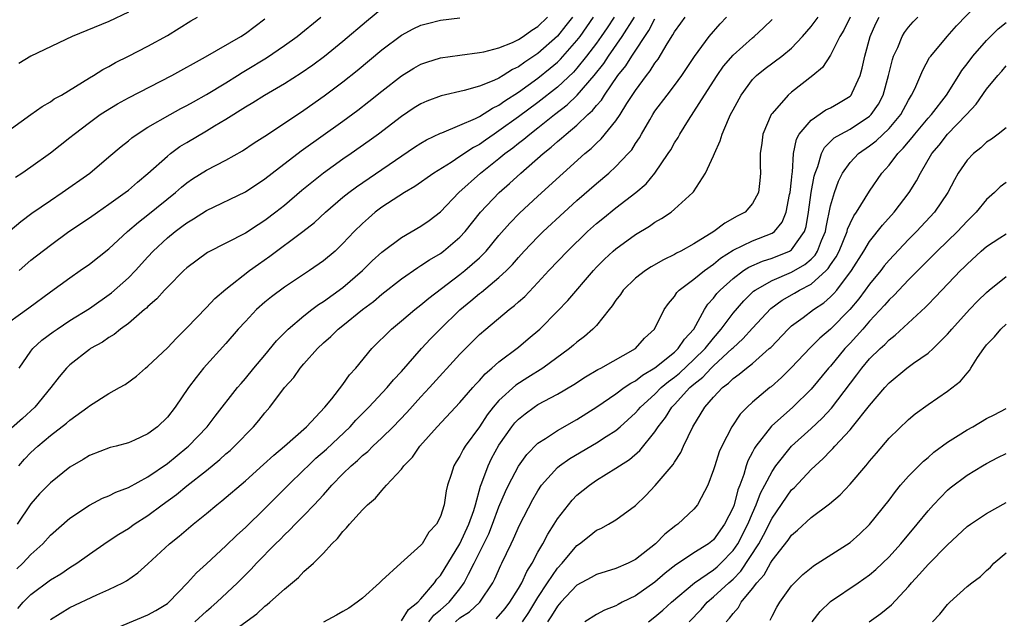
# Model space of a CAD drawing. Units: inches. Extents: x 2571000 to 2574000, y 1500000 to 1503000.
# Drawn here: x 2571592 to 2571693, y 1501273 to 1501335 of the extents above; entities that cross this region are included whole.
import ezdxf

# ---------------------------------------------------------------- set-up
doc = ezdxf.new("R2010")
doc.units = ezdxf.units.IN
doc.header["$MEASUREMENT"] = 0
doc.layers.add('LD25711500_2ft', color=91, linetype='Continuous')

msp = doc.modelspace()

# ---------------------------------------------------------------- linework, layer by layer
at = {"layer": 'LD25711500_2ft'}
for points, elevation in [([(2571636.55, 1501273), (2571637, 1501273.39), (2571637.98, 1501274.02), (2571639.05, 1501275), (2571640.38, 1501277), (2571640.59, 1501277.41), (2571641.2, 1501278.8), (2571641.31, 1501279), (2571642.25, 1501281), (2571642.5, 1501281.5), (2571643.11, 1501282.89), (2571644.48, 1501285.52), (2571645, 1501286.44), (2571645.37, 1501287), (2571647, 1501288.82), (2571647.21, 1501289), (2571648.26, 1501289.74), (2571651, 1501291.33), (2571651.98, 1501291.98), (2571653, 1501292.62), (2571653.44, 1501293), (2571655, 1501294.41), (2571655.28, 1501294.72), (2571655.51, 1501295), (2571657, 1501296.34), (2571657.65, 1501297), (2571658.37, 1501297.63), (2571659, 1501298.08), (2571659.5, 1501298.5), (2571661, 1501299.88), (2571662.14, 1501301), (2571663, 1501302.09), (2571663.79, 1501303), (2571665, 1501304.64), (2571666.1, 1501305.9), (2571667.11, 1501306.89), (2571667.26, 1501307), (2571669, 1501308), (2571671, 1501308.84), (2571672.37, 1501309.63), (2571673, 1501310.19), (2571673.41, 1501310.59), (2571673.66, 1501311), (2571674.08, 1501312.08), (2571674.48, 1501313), (2571674.55, 1501313.45), (2571675, 1501315.63), (2571675.4, 1501317), (2571675.83, 1501318.17), (2571676.24, 1501319), (2571677, 1501320.08), (2571677.86, 1501321), (2571679, 1501321.78), (2571679.69, 1501322.31), (2571681, 1501323.56), (2571682.2, 1501325), (2571683, 1501326.49), (2571683.19, 1501326.81), (2571683.32, 1501327), (2571683.63, 1501327.63), (2571684.45, 1501329.55), (2571685.16, 1501330.84), (2571685.28, 1501331), (2571686.95, 1501333), (2571687.92, 1501334.08), (2571691, 1501337.3)], 8710), ([(2571591.79, 1501309), (2571593, 1501310.06), (2571595, 1501311.62), (2571596.9, 1501313), (2571599, 1501314.42), (2571599.82, 1501315), (2571601, 1501315.8), (2571602.67, 1501317), (2571603, 1501317.26), (2571603.93, 1501318.07), (2571605, 1501318.96), (2571607, 1501320.75), (2571607.31, 1501321), (2571608.29, 1501321.71), (2571609, 1501322.14), (2571611, 1501323.32), (2571611.83, 1501323.83), (2571613, 1501324.52), (2571615, 1501325.8), (2571615.76, 1501326.24), (2571616.95, 1501327), (2571619, 1501328.18), (2571620.73, 1501329.27), (2571621.9, 1501330.1), (2571623.12, 1501331), (2571625, 1501332.53), (2571627.42, 1501334.58), (2571629, 1501335.88)], 8740), ([(2571589.71, 1501303), (2571592.8, 1501305.2), (2571595, 1501306.82), (2571597, 1501308.26), (2571598.07, 1501309), (2571599, 1501309.67), (2571601, 1501311.25), (2571602.9, 1501313), (2571604.03, 1501313.97), (2571605, 1501314.71), (2571607.83, 1501317), (2571608.45, 1501317.55), (2571609, 1501318), (2571609.59, 1501318.41), (2571611, 1501319.3), (2571613, 1501320.33), (2571614.71, 1501321.29), (2571615.91, 1501322.09), (2571617, 1501322.79), (2571619, 1501324.11), (2571621, 1501325.45), (2571623.08, 1501326.92), (2571625, 1501328.35), (2571626.47, 1501329.53), (2571629, 1501331.64), (2571631, 1501333.13), (2571632.22, 1501333.78), (2571633, 1501334.15), (2571633.66, 1501334.34), (2571635, 1501334.67), (2571637, 1501334.92)], 8738), ([(2571590.89, 1501313.11), (2571591.97, 1501314.03), (2571593.11, 1501314.89), (2571595, 1501316.2), (2571596.21, 1501317), (2571599.04, 1501319), (2571601, 1501320.65), (2571602.27, 1501321.73), (2571603, 1501322.3), (2571603.37, 1501322.62), (2571603.91, 1501323), (2571605, 1501323.69), (2571607.28, 1501325), (2571608.39, 1501325.61), (2571609, 1501325.92), (2571609.68, 1501326.32), (2571611, 1501327.04), (2571613, 1501328.25), (2571614.19, 1501329), (2571614.68, 1501329.32), (2571615, 1501329.5), (2571617.18, 1501330.82), (2571619, 1501332.07), (2571620.3, 1501333), (2571622.72, 1501335)], 8742), ([(2571591, 1501323.56), (2571593, 1501325), (2571594.17, 1501325.83), (2571595, 1501326.3), (2571595.4, 1501326.6), (2571596.13, 1501327), (2571598.31, 1501328.31), (2571599, 1501328.75), (2571599.43, 1501329), (2571600.39, 1501329.61), (2571601, 1501329.93), (2571601.67, 1501330.33), (2571603, 1501330.99), (2571605, 1501332.02), (2571607, 1501333.12), (2571609.4, 1501334.6), (2571610.09, 1501335)], 8746), ([(2571648.53, 1501335), (2571647.87, 1501334.13), (2571647, 1501333.04), (2571645, 1501331.25), (2571643.64, 1501330.36), (2571643, 1501329.89), (2571642.39, 1501329.61), (2571641.44, 1501329), (2571641, 1501328.73), (2571640.49, 1501328.49), (2571639, 1501327.9), (2571637.45, 1501327.45), (2571635.07, 1501326.93), (2571633.62, 1501326.38), (2571633, 1501326.1), (2571632.32, 1501325.68), (2571631, 1501324.79), (2571628.65, 1501323), (2571627.7, 1501322.3), (2571625.85, 1501321), (2571625, 1501320.42), (2571623, 1501319), (2571620.78, 1501317.22), (2571619, 1501315.69), (2571618.13, 1501315), (2571617, 1501314.14), (2571616.3, 1501313.7), (2571615, 1501312.85), (2571611.13, 1501310.87), (2571609, 1501309.28), (2571608.7, 1501309), (2571607, 1501307.31), (2571606.71, 1501307), (2571605.91, 1501306.09), (2571605, 1501305.31), (2571604.85, 1501305.15), (2571604.66, 1501305), (2571603, 1501303.58), (2571602.21, 1501303), (2571601.55, 1501302.45), (2571601, 1501302.14), (2571600.34, 1501301.66), (2571599.12, 1501301), (2571599, 1501300.92), (2571597, 1501299.35), (2571596.64, 1501299), (2571595.89, 1501298.11), (2571595.04, 1501297), (2571593.42, 1501295), (2571592.16, 1501293.84), (2571591, 1501292.84)], 8734), ([(2571591.42, 1501318.58), (2571592.07, 1501319), (2571593, 1501319.65), (2571595, 1501321.07), (2571597, 1501322.64), (2571597.43, 1501323), (2571599, 1501324.19), (2571600.11, 1501325), (2571600.64, 1501325.36), (2571601.9, 1501326.1), (2571603, 1501326.71), (2571607.44, 1501329), (2571610.9, 1501330.9), (2571614.53, 1501333), (2571615, 1501333.3), (2571617, 1501334.82)], 8744), ([(2571591.57, 1501278.43), (2571592.17, 1501279), (2571593, 1501279.89), (2571594.22, 1501281), (2571595, 1501281.88), (2571597, 1501283.63), (2571599, 1501284.96), (2571600.34, 1501285.66), (2571601, 1501285.92), (2571601.71, 1501286.29), (2571603, 1501286.78), (2571605, 1501287.87), (2571607, 1501289.23), (2571609, 1501290.85), (2571609.17, 1501291), (2571611.08, 1501293), (2571611.91, 1501294.09), (2571614.2, 1501297), (2571614.56, 1501297.44), (2571615, 1501297.93), (2571615.88, 1501299), (2571617, 1501300.32), (2571618.2, 1501301.8), (2571619.38, 1501303), (2571621, 1501304.38), (2571621.8, 1501305), (2571622.48, 1501305.52), (2571623, 1501305.84), (2571625, 1501307.27), (2571627.02, 1501309), (2571628.01, 1501309.99), (2571629, 1501310.9), (2571629.13, 1501311), (2571631, 1501312.41), (2571633, 1501313.56), (2571633.85, 1501314.15), (2571635, 1501315.02), (2571636.88, 1501317), (2571639.12, 1501319), (2571641, 1501320.48), (2571641.61, 1501321), (2571642.41, 1501321.59), (2571643, 1501322.07), (2571643.54, 1501322.46), (2571644.15, 1501323), (2571645, 1501323.65), (2571646.71, 1501325), (2571648.01, 1501325.99), (2571649.03, 1501326.97), (2571650.77, 1501329), (2571651.75, 1501330.25), (2571652.23, 1501331), (2571653.65, 1501333), (2571654.89, 1501335)], 8728), ([(2571652.8, 1501335), (2571652.1, 1501333.9), (2571651.48, 1501333), (2571651, 1501332.33), (2571649.99, 1501331), (2571649, 1501329.75), (2571648.65, 1501329.35), (2571647, 1501327.8), (2571645, 1501326.25), (2571643, 1501324.77), (2571641, 1501323.32), (2571640.51, 1501323), (2571639.62, 1501322.38), (2571639, 1501321.94), (2571638.38, 1501321.62), (2571637, 1501320.69), (2571636.1, 1501320.1), (2571634.32, 1501319), (2571632.38, 1501317.62), (2571631.3, 1501317), (2571629, 1501315.51), (2571628.32, 1501315), (2571627.61, 1501314.39), (2571627, 1501313.83), (2571626.15, 1501313), (2571625, 1501311.77), (2571624.19, 1501311), (2571623, 1501309.99), (2571621.59, 1501309), (2571619, 1501307.3), (2571617.68, 1501306.32), (2571617, 1501305.76), (2571616.14, 1501305), (2571615, 1501303.8), (2571614.27, 1501303), (2571613, 1501301.54), (2571610.72, 1501299), (2571609.95, 1501298.05), (2571609.18, 1501297), (2571607.8, 1501295), (2571607, 1501293.98), (2571605.98, 1501293), (2571605, 1501292.26), (2571603.62, 1501291.62), (2571603, 1501291.35), (2571601.75, 1501291), (2571601.15, 1501290.85), (2571599, 1501290.03), (2571598.37, 1501289.63), (2571597, 1501288.84), (2571595, 1501287.23), (2571593.9, 1501286.1), (2571593, 1501285.1), (2571591.61, 1501283)], 8730), ([(2571591.65, 1501274.35), (2571592.22, 1501275), (2571593, 1501275.79), (2571595, 1501277.29), (2571596.07, 1501277.93), (2571597, 1501278.55), (2571597.73, 1501279), (2571599, 1501279.92), (2571600.82, 1501281.18), (2571602.03, 1501281.97), (2571603, 1501282.56), (2571603.6, 1501283), (2571605, 1501283.9), (2571606.46, 1501285), (2571607.94, 1501286.06), (2571609, 1501286.93), (2571611, 1501288.5), (2571612.38, 1501289.62), (2571613, 1501290.2), (2571613.43, 1501290.57), (2571613.9, 1501291), (2571615.83, 1501293), (2571616.37, 1501293.63), (2571617, 1501294.41), (2571617.51, 1501295), (2571619.01, 1501297), (2571619.95, 1501298.05), (2571620.62, 1501299), (2571621, 1501299.44), (2571622.4, 1501301), (2571623, 1501301.58), (2571623.76, 1501302.24), (2571624.51, 1501303), (2571625, 1501303.38), (2571627.01, 1501305), (2571628.15, 1501305.85), (2571629, 1501306.59), (2571631, 1501308.16), (2571632.68, 1501309.32), (2571633, 1501309.51), (2571633.89, 1501310.11), (2571635, 1501310.76), (2571635.33, 1501311), (2571637, 1501312.43), (2571637.52, 1501313), (2571639.12, 1501315), (2571641.03, 1501317), (2571642.08, 1501317.92), (2571643.24, 1501319), (2571645.53, 1501321), (2571646.36, 1501321.64), (2571647, 1501322.22), (2571647.43, 1501322.57), (2571647.89, 1501323), (2571649, 1501323.92), (2571650.13, 1501325), (2571650.6, 1501325.4), (2571651, 1501325.92), (2571651.52, 1501326.48), (2571651.83, 1501327), (2571653.2, 1501329), (2571654, 1501330), (2571654.62, 1501331), (2571656.38, 1501333.62), (2571657, 1501334.82)], 8726), ([(2571603, 1501335.49), (2571601, 1501334.55), (2571597.25, 1501333), (2571593, 1501330.99), (2571591.77, 1501330.23)], 8748), ([(2571591.78, 1501289), (2571592.34, 1501289.66), (2571593, 1501290.34), (2571593.7, 1501291), (2571595, 1501292.08), (2571596.64, 1501293.36), (2571597, 1501293.68), (2571598.85, 1501295), (2571599, 1501295.13), (2571601, 1501296.4), (2571602.08, 1501297), (2571602.66, 1501297.34), (2571603.82, 1501298.18), (2571604.76, 1501299), (2571605, 1501299.19), (2571607, 1501301.1), (2571607.93, 1501302.07), (2571609, 1501303.12), (2571611, 1501305.21), (2571611.86, 1501306.14), (2571613, 1501307.11), (2571615.43, 1501309), (2571616.33, 1501309.67), (2571617.52, 1501310.48), (2571620.88, 1501313), (2571622.07, 1501313.93), (2571623.22, 1501315), (2571625, 1501316.52), (2571625.59, 1501317), (2571626.4, 1501317.6), (2571632.35, 1501321.65), (2571633, 1501322.07), (2571633.58, 1501322.42), (2571635, 1501323.1), (2571635.14, 1501323.14), (2571637, 1501323.9), (2571638.58, 1501324.58), (2571639, 1501324.79), (2571640.34, 1501325.66), (2571641, 1501325.96), (2571641.6, 1501326.4), (2571643, 1501327.29), (2571645, 1501328.73), (2571646.26, 1501329.74), (2571647, 1501330.37), (2571647.32, 1501330.68), (2571649, 1501332.58), (2571649.32, 1501333), (2571650.01, 1501333.99), (2571650.7, 1501335)], 8732), ([(2571591.79, 1501299), (2571593, 1501300.73), (2571593.22, 1501301), (2571594.14, 1501301.86), (2571595.28, 1501302.72), (2571595.69, 1501303), (2571597, 1501303.87), (2571599, 1501305.13), (2571601.27, 1501306.73), (2571603, 1501308.26), (2571603.72, 1501309), (2571605, 1501310.42), (2571605.54, 1501311), (2571607, 1501312.36), (2571607.79, 1501313), (2571608.49, 1501313.51), (2571609, 1501313.91), (2571609.68, 1501314.32), (2571611, 1501315.17), (2571615, 1501317.07), (2571617, 1501318.4), (2571617.75, 1501319), (2571620.72, 1501321.28), (2571625, 1501324.32), (2571626.54, 1501325.46), (2571627.67, 1501326.33), (2571629, 1501327.4), (2571631, 1501328.98), (2571632.26, 1501329.74), (2571633, 1501330.16), (2571633.62, 1501330.38), (2571635, 1501330.8), (2571637, 1501331.1), (2571639, 1501331.36), (2571639.44, 1501331.44), (2571641, 1501331.85), (2571642.4, 1501332.4), (2571643, 1501332.69), (2571643.48, 1501333), (2571644.36, 1501333.64), (2571645, 1501334.02), (2571645.98, 1501335)], 8736), ([(2571595, 1501273.22), (2571597, 1501274.45), (2571599.75, 1501275.75), (2571601, 1501276.31), (2571602.43, 1501277), (2571602.8, 1501277.2), (2571603.98, 1501278.02), (2571605, 1501278.94), (2571607.21, 1501281), (2571608.21, 1501281.79), (2571609.63, 1501283), (2571611, 1501284.09), (2571612.08, 1501285), (2571612.6, 1501285.4), (2571615, 1501287.45), (2571616.87, 1501289.12), (2571617.91, 1501290.09), (2571619, 1501291), (2571621.26, 1501293), (2571623.16, 1501295), (2571623.85, 1501295.85), (2571625, 1501297.32), (2571625.69, 1501298.31), (2571626.31, 1501299), (2571627.97, 1501301), (2571629.97, 1501303), (2571631, 1501303.84), (2571632.37, 1501305), (2571633, 1501305.48), (2571633.81, 1501306.19), (2571637, 1501308.6), (2571637.5, 1501309), (2571639, 1501310.32), (2571639.36, 1501310.64), (2571639.68, 1501311), (2571641, 1501312.61), (2571642.12, 1501313.88), (2571643.12, 1501314.88), (2571645, 1501316.64), (2571647.58, 1501319), (2571649.81, 1501321), (2571650.47, 1501321.53), (2571651, 1501322.07), (2571651.49, 1501322.51), (2571653, 1501324.36), (2571653.42, 1501325), (2571654.12, 1501326.12), (2571655, 1501327.47), (2571656.13, 1501329), (2571656.52, 1501329.48), (2571657, 1501330.27), (2571657.32, 1501330.68), (2571658.24, 1501332.24), (2571658.84, 1501333.16), (2571659, 1501333.48), (2571659.64, 1501334.36), (2571660.09, 1501335)], 8724), ([(2571601, 1501272.05), (2571605, 1501273.72), (2571605.83, 1501274.17), (2571607, 1501274.88), (2571607.15, 1501275), (2571609.06, 1501277), (2571609.97, 1501278.03), (2571611, 1501278.93), (2571613, 1501280.78), (2571614.12, 1501281.88), (2571615, 1501282.67), (2571617, 1501284.62), (2571619.39, 1501287), (2571621, 1501288.56), (2571621.44, 1501289), (2571622.24, 1501289.76), (2571623.32, 1501290.68), (2571625.76, 1501293), (2571626.34, 1501293.66), (2571627.66, 1501295), (2571629.53, 1501297), (2571630.2, 1501297.8), (2571631, 1501298.65), (2571633.06, 1501301), (2571633.99, 1501302.01), (2571634.96, 1501303), (2571637, 1501304.99), (2571638.11, 1501305.89), (2571639, 1501306.64), (2571639.21, 1501306.79), (2571641, 1501308.28), (2571641.76, 1501309), (2571642.38, 1501309.62), (2571643, 1501310.35), (2571643.6, 1501311), (2571645, 1501312.46), (2571645.55, 1501313), (2571647.69, 1501315), (2571649, 1501316.19), (2571651, 1501317.94), (2571652.27, 1501319), (2571653, 1501319.66), (2571654.26, 1501321), (2571654.61, 1501321.39), (2571655, 1501322.02), (2571655.4, 1501322.6), (2571655.62, 1501323), (2571656.46, 1501324.46), (2571656.78, 1501325), (2571657, 1501325.33), (2571658.24, 1501327), (2571659, 1501327.99), (2571659.75, 1501329), (2571661.05, 1501330.95), (2571662.56, 1501333), (2571663.7, 1501334.3), (2571664.35, 1501335)], 8722), ([(2571609.8, 1501273), (2571611, 1501274.08), (2571611.5, 1501274.5), (2571612.07, 1501275), (2571614.18, 1501277), (2571615.6, 1501278.4), (2571616.14, 1501279), (2571618.08, 1501281), (2571618.55, 1501281.45), (2571619, 1501281.92), (2571619.57, 1501282.43), (2571620.09, 1501283), (2571621, 1501283.91), (2571622.05, 1501285), (2571623, 1501286.03), (2571623.47, 1501286.53), (2571623.85, 1501287), (2571625, 1501288.18), (2571625.84, 1501289), (2571626.48, 1501289.52), (2571627, 1501290.04), (2571627.54, 1501290.46), (2571628.07, 1501291), (2571629, 1501291.86), (2571630.14, 1501293), (2571631.55, 1501294.45), (2571633, 1501296.05), (2571633.89, 1501297), (2571637, 1501300.42), (2571637.56, 1501301), (2571639, 1501302.44), (2571639.65, 1501303), (2571642.05, 1501305), (2571642.59, 1501305.41), (2571643, 1501305.8), (2571643.64, 1501306.36), (2571645, 1501307.79), (2571646.12, 1501309), (2571648.02, 1501311), (2571650.08, 1501313), (2571651, 1501313.82), (2571651.65, 1501314.35), (2571653, 1501315.45), (2571655.03, 1501317), (2571656.09, 1501317.91), (2571657, 1501319), (2571658.36, 1501321), (2571658.61, 1501321.39), (2571659, 1501322.1), (2571659.36, 1501322.65), (2571659.54, 1501323), (2571660.44, 1501324.44), (2571661, 1501325.28), (2571662.07, 1501327), (2571663.36, 1501329), (2571664.04, 1501329.96), (2571665, 1501331.09), (2571667, 1501332.87), (2571667.17, 1501333), (2571668.12, 1501333.88), (2571669, 1501334.74)], 8720), ([(2571612.32, 1501271), (2571616.17, 1501273.83), (2571617, 1501274.59), (2571617.24, 1501274.76), (2571617.51, 1501275), (2571619, 1501276.35), (2571620.46, 1501277.54), (2571621, 1501278.14), (2571621.97, 1501279), (2571623, 1501280.04), (2571623.86, 1501281), (2571624.46, 1501281.54), (2571625, 1501282.26), (2571625.38, 1501282.62), (2571625.66, 1501283), (2571627, 1501284.47), (2571627.53, 1501285), (2571628.33, 1501285.67), (2571629, 1501286.47), (2571629.47, 1501287), (2571631, 1501288.65), (2571631.26, 1501289), (2571632.12, 1501289.88), (2571632.89, 1501291), (2571634.65, 1501293), (2571637, 1501295.47), (2571638.32, 1501297), (2571638.64, 1501297.36), (2571639, 1501297.74), (2571639.58, 1501298.42), (2571640.28, 1501299), (2571641, 1501299.65), (2571643, 1501301.16), (2571644.01, 1501301.99), (2571645.18, 1501303), (2571647, 1501304.83), (2571648.06, 1501305.94), (2571650.68, 1501309), (2571651, 1501309.34), (2571651.83, 1501310.17), (2571652.72, 1501311), (2571653, 1501311.25), (2571655, 1501312.69), (2571656.44, 1501313.56), (2571657, 1501313.96), (2571657.67, 1501314.33), (2571658.65, 1501315), (2571659, 1501315.29), (2571660.89, 1501317), (2571660.94, 1501317.06), (2571662.17, 1501319), (2571663, 1501320.78), (2571663.09, 1501321), (2571663.7, 1501322.3), (2571663.89, 1501323), (2571664.53, 1501324.53), (2571664.75, 1501325), (2571665, 1501325.48), (2571665.82, 1501327), (2571667, 1501328.58), (2571667.4, 1501329), (2571668.29, 1501329.71), (2571670.01, 1501331), (2571671, 1501331.82), (2571672.12, 1501333), (2571673, 1501334.02), (2571673.43, 1501334.57), (2571673.72, 1501335)], 8718), ([(2571677.01, 1501335), (2571676.35, 1501333.65), (2571675.94, 1501333), (2571675, 1501331.1), (2571674.18, 1501329.82), (2571673.17, 1501329), (2571671, 1501327.31), (2571670.64, 1501327), (2571669, 1501325.1), (2571668.93, 1501325), (2571668.05, 1501323), (2571667.94, 1501322.06), (2571667.79, 1501321), (2571667.78, 1501319.78), (2571667.83, 1501319), (2571667.76, 1501318.24), (2571667.61, 1501317), (2571667, 1501315.87), (2571666.24, 1501315), (2571665.43, 1501314.57), (2571664.15, 1501313.85), (2571663.05, 1501313), (2571661, 1501311.75), (2571659.66, 1501311), (2571659.22, 1501310.78), (2571659, 1501310.64), (2571657.88, 1501310.12), (2571656.61, 1501309.39), (2571656.02, 1501309), (2571655, 1501308.22), (2571653.75, 1501307), (2571653.45, 1501306.55), (2571653, 1501305.96), (2571652.62, 1501305.38), (2571652.3, 1501305), (2571651, 1501303.39), (2571650.64, 1501303), (2571649.76, 1501302.24), (2571649, 1501301.67), (2571648.65, 1501301.35), (2571648.24, 1501301), (2571645.5, 1501299), (2571643.95, 1501298.05), (2571642.74, 1501297.26), (2571641, 1501295.67), (2571640.42, 1501295), (2571639.8, 1501294.2), (2571639, 1501292.99), (2571637.55, 1501291), (2571637.34, 1501290.66), (2571637, 1501289.98), (2571636.6, 1501289.4), (2571636.37, 1501289), (2571636.1, 1501288.1), (2571635.73, 1501287), (2571635.59, 1501286.41), (2571635.37, 1501285), (2571635, 1501283.8), (2571634.59, 1501283), (2571633.81, 1501282.19), (2571633.12, 1501281), (2571633, 1501280.85), (2571630.93, 1501279), (2571629, 1501277.24), (2571628.76, 1501277), (2571627, 1501275.43), (2571626.46, 1501275), (2571625.6, 1501274.4), (2571625, 1501274.04), (2571624.33, 1501273.67), (2571623, 1501272.97)], 8716), ([(2571631, 1501273.09), (2571631.73, 1501274.27), (2571632.67, 1501275), (2571633, 1501275.34), (2571634.4, 1501277), (2571634.64, 1501277.36), (2571635, 1501277.76), (2571636.98, 1501280.98), (2571637.92, 1501283), (2571638.42, 1501284.42), (2571638.59, 1501285), (2571639.1, 1501286.9), (2571639.25, 1501287.25), (2571639.88, 1501289), (2571640.25, 1501289.75), (2571641, 1501291.09), (2571642.32, 1501293), (2571642.62, 1501293.38), (2571643, 1501293.78), (2571643.68, 1501294.32), (2571644.6, 1501295), (2571645, 1501295.26), (2571647, 1501296.34), (2571648.67, 1501297.33), (2571649.89, 1501298.11), (2571651.15, 1501298.85), (2571651.46, 1501299), (2571655.01, 1501301), (2571655.94, 1501302.06), (2571656.96, 1501303), (2571657.93, 1501305), (2571658.37, 1501305.63), (2571659, 1501306.34), (2571659.25, 1501306.75), (2571659.49, 1501307), (2571661, 1501308.12), (2571662.06, 1501309), (2571663, 1501309.67), (2571663.72, 1501310.28), (2571665, 1501311.08), (2571667, 1501312.04), (2571669, 1501312.83), (2571669.24, 1501313), (2571670.04, 1501313.96), (2571670.44, 1501315), (2571670.8, 1501316.8), (2571670.85, 1501317), (2571671, 1501318.26), (2571671.06, 1501318.94), (2571671.1, 1501319.1), (2571671.22, 1501321), (2571671.51, 1501322.49), (2571671.8, 1501323), (2571673, 1501324.44), (2571674.53, 1501325.47), (2571675, 1501325.69), (2571675.83, 1501326.17), (2571677, 1501326.87), (2571677.13, 1501327), (2571677.22, 1501327.22), (2571678.05, 1501329), (2571678.26, 1501329.74), (2571678.51, 1501331), (2571679.05, 1501333), (2571679.65, 1501334.35), (2571680, 1501335)], 8714), ([(2571633.81, 1501273), (2571634.32, 1501273.68), (2571635, 1501274.23), (2571635.9, 1501275), (2571637, 1501276.39), (2571637.45, 1501277), (2571637.87, 1501277.87), (2571638.47, 1501279), (2571639.97, 1501282.03), (2571640.35, 1501283), (2571641, 1501284.77), (2571641.66, 1501286.34), (2571641.97, 1501287), (2571643, 1501288.95), (2571643.85, 1501290.15), (2571645, 1501291.3), (2571645.79, 1501291.79), (2571647, 1501292.6), (2571649, 1501293.72), (2571651.03, 1501295.03), (2571653, 1501296.38), (2571653.84, 1501297), (2571654.53, 1501297.47), (2571655, 1501297.7), (2571655.72, 1501298.28), (2571657, 1501299.04), (2571659, 1501300.65), (2571659.38, 1501301), (2571660.02, 1501301.98), (2571660.97, 1501303), (2571662.07, 1501305), (2571662.43, 1501305.57), (2571663, 1501306.18), (2571663.35, 1501306.65), (2571663.67, 1501307), (2571665, 1501308.2), (2571666.06, 1501309), (2571666.63, 1501309.37), (2571668.02, 1501309.98), (2571669, 1501310.28), (2571670.79, 1501311), (2571671, 1501311.13), (2571672.33, 1501313), (2571672.49, 1501313.51), (2571672.73, 1501315), (2571673, 1501317), (2571673.32, 1501318.68), (2571673.41, 1501319), (2571673.69, 1501319.69), (2571674.06, 1501321), (2571674.37, 1501321.63), (2571675, 1501322.22), (2571675.39, 1501322.61), (2571676.05, 1501323), (2571677, 1501323.51), (2571679, 1501324.83), (2571679.17, 1501325), (2571679.92, 1501326.08), (2571680.4, 1501327), (2571680.96, 1501329), (2571681.35, 1501330.65), (2571681.47, 1501331), (2571681.89, 1501331.89), (2571682.34, 1501333), (2571682.59, 1501333.41), (2571683, 1501333.95), (2571683.49, 1501334.51), (2571683.95, 1501335)], 8712), ([(2571640.71, 1501273.29), (2571641.65, 1501274.35), (2571642.13, 1501275), (2571643, 1501276.42), (2571643.33, 1501277), (2571643.86, 1501278.14), (2571644.41, 1501279), (2571645, 1501280.12), (2571645.5, 1501281), (2571646.01, 1501281.99), (2571646.66, 1501283), (2571647, 1501283.55), (2571648.52, 1501285.48), (2571649, 1501285.98), (2571650.27, 1501287), (2571651, 1501287.5), (2571653, 1501288.73), (2571653.37, 1501289), (2571654.38, 1501289.62), (2571655.45, 1501290.55), (2571657, 1501292.48), (2571657.33, 1501293), (2571658.07, 1501293.93), (2571658.72, 1501295), (2571659, 1501295.28), (2571660.57, 1501297), (2571661, 1501297.37), (2571661.91, 1501298.09), (2571662.75, 1501299), (2571663, 1501299.24), (2571664.91, 1501301), (2571665, 1501301.1), (2571666, 1501302), (2571667, 1501303.11), (2571668.88, 1501305.12), (2571670.04, 1501305.96), (2571671.31, 1501306.69), (2571671.82, 1501307), (2571673, 1501307.62), (2571674.54, 1501309), (2571674.77, 1501309.23), (2571675, 1501309.6), (2571675.58, 1501310.42), (2571675.87, 1501311), (2571676.69, 1501313), (2571676.75, 1501313.25), (2571677, 1501313.84), (2571677.38, 1501314.62), (2571677.65, 1501315), (2571679, 1501317.15), (2571680.27, 1501319), (2571681, 1501319.81), (2571681.9, 1501321), (2571682.46, 1501321.54), (2571683, 1501322.21), (2571683.37, 1501322.63), (2571683.64, 1501323), (2571685, 1501324.63), (2571685.34, 1501325), (2571686.89, 1501327), (2571688.15, 1501329), (2571688.47, 1501329.53), (2571689, 1501330.21), (2571689.58, 1501331), (2571691, 1501332.59), (2571692.2, 1501333.8), (2571693, 1501334.45)], 8708), ([(2571643.42, 1501273), (2571644.05, 1501273.95), (2571645, 1501275.48), (2571645.99, 1501277), (2571647, 1501278.51), (2571647.47, 1501279), (2571649, 1501280.82), (2571649.27, 1501281), (2571650.24, 1501281.76), (2571651, 1501282.38), (2571651.43, 1501282.57), (2571652.22, 1501283), (2571653, 1501283.45), (2571655, 1501284.92), (2571656.06, 1501285.94), (2571657.03, 1501286.97), (2571658.87, 1501289.13), (2571659, 1501289.37), (2571659.64, 1501290.36), (2571659.93, 1501291), (2571660.88, 1501293), (2571662.1, 1501295), (2571663, 1501296.03), (2571663.91, 1501297), (2571664.54, 1501297.46), (2571665, 1501297.93), (2571665.63, 1501298.37), (2571666.37, 1501299), (2571667, 1501299.49), (2571668.72, 1501301), (2571668.87, 1501301.13), (2571670.64, 1501303), (2571671, 1501303.33), (2571672.2, 1501304.2), (2571673.27, 1501305), (2571674.31, 1501305.69), (2571675, 1501306.3), (2571675.35, 1501306.65), (2571675.64, 1501307), (2571677.14, 1501309), (2571678.41, 1501311), (2571679, 1501312), (2571680.33, 1501313.67), (2571681.51, 1501315), (2571683.08, 1501317), (2571683.81, 1501318.19), (2571684.23, 1501319), (2571685.38, 1501321), (2571686.13, 1501321.87), (2571687, 1501322.99), (2571688.95, 1501325), (2571689.94, 1501326.06), (2571691, 1501327.6), (2571692.14, 1501329), (2571692.56, 1501329.44), (2571693, 1501330)], 8706), ([(2571693, 1501323.64), (2571692.2, 1501323), (2571691.51, 1501322.49), (2571691, 1501322.16), (2571690.4, 1501321.6), (2571689.66, 1501321), (2571689, 1501320.31), (2571688.09, 1501319), (2571687.7, 1501318.3), (2571687.02, 1501317), (2571685.67, 1501315), (2571683.81, 1501313), (2571683, 1501312.19), (2571681, 1501310.06), (2571680.51, 1501309.49), (2571680.15, 1501309), (2571679, 1501307.62), (2571678.56, 1501307), (2571677.89, 1501306.11), (2571676.99, 1501305.01), (2571675, 1501302.99), (2571673.91, 1501302.09), (2571672.91, 1501301.09), (2571671, 1501299.08), (2571669.96, 1501298.04), (2571668.9, 1501297.1), (2571668.76, 1501297), (2571667, 1501295.52), (2571666.44, 1501295), (2571665.73, 1501294.27), (2571664.89, 1501293), (2571663.84, 1501291), (2571663.59, 1501290.41), (2571663.12, 1501289), (2571663, 1501288.57), (2571662.41, 1501287), (2571661.72, 1501285.72), (2571661.37, 1501285), (2571661, 1501284.55), (2571659.34, 1501283), (2571659.13, 1501282.87), (2571658.01, 1501281.99), (2571657.05, 1501281), (2571655, 1501279.38), (2571654.25, 1501279), (2571653, 1501278.46), (2571651, 1501277.83), (2571650.47, 1501277.53), (2571649, 1501276.74), (2571647.35, 1501275), (2571647, 1501274.6), (2571646.39, 1501273.61), (2571645.98, 1501273)], 8704), ([(2571693, 1501318.05), (2571692.41, 1501317.59), (2571691.81, 1501317), (2571691, 1501316.29), (2571689.95, 1501315), (2571689, 1501314.08), (2571688.01, 1501313), (2571685.94, 1501311), (2571684.48, 1501309.52), (2571683, 1501308.05), (2571681.99, 1501307), (2571681.51, 1501306.49), (2571681, 1501306.01), (2571680.54, 1501305.46), (2571679, 1501303.81), (2571678.31, 1501303), (2571677, 1501301.56), (2571676.47, 1501301), (2571675, 1501299.22), (2571674.8, 1501299), (2571673, 1501296.83), (2571671.14, 1501295), (2571668.95, 1501293.05), (2571667.34, 1501291), (2571667.2, 1501290.8), (2571667, 1501290.39), (2571666.51, 1501289.49), (2571666.35, 1501289), (2571666.11, 1501288.11), (2571665.7, 1501287), (2571665.49, 1501286.51), (2571665.11, 1501285), (2571665, 1501284.71), (2571664.14, 1501283), (2571663, 1501281.4), (2571662.5, 1501281), (2571661, 1501280.06), (2571659.4, 1501279), (2571659.15, 1501278.85), (2571658.03, 1501277.97), (2571657, 1501277.07), (2571655, 1501275.67), (2571653.64, 1501275), (2571653.22, 1501274.78), (2571653, 1501274.63), (2571651.82, 1501274.18), (2571651, 1501273.75), (2571649.79, 1501273)], 8702), ([(2571656.35, 1501273), (2571657, 1501273.49), (2571657.81, 1501274.19), (2571658.7, 1501275), (2571661.04, 1501277), (2571663, 1501278.33), (2571663.36, 1501278.64), (2571663.76, 1501279), (2571665, 1501280.29), (2571665.48, 1501281), (2571666.51, 1501283), (2571667, 1501284.15), (2571667.39, 1501285), (2571667.83, 1501286.17), (2571668.27, 1501287), (2571669, 1501288.42), (2571669.4, 1501289), (2571670.99, 1501291), (2571673, 1501292.82), (2571674.13, 1501293.87), (2571675.1, 1501294.9), (2571677.7, 1501298.3), (2571678.21, 1501299), (2571679, 1501299.94), (2571680.08, 1501301), (2571680.56, 1501301.44), (2571681, 1501301.9), (2571681.63, 1501302.37), (2571684.74, 1501305.26), (2571685, 1501305.54), (2571685.73, 1501306.27), (2571686.41, 1501307), (2571688.33, 1501309), (2571688.67, 1501309.33), (2571689, 1501309.67), (2571690.46, 1501311), (2571691, 1501311.46), (2571692.35, 1501312.35), (2571693, 1501312.77)], 8700), ([(2571660.49, 1501273), (2571661.72, 1501274.27), (2571662.35, 1501275), (2571663, 1501275.54), (2571664.58, 1501277), (2571665, 1501277.37), (2571665.81, 1501278.19), (2571667.64, 1501281), (2571668.12, 1501281.88), (2571669, 1501283.63), (2571671, 1501286.51), (2571671.26, 1501286.74), (2571673, 1501288.6), (2571673.42, 1501289), (2571674.26, 1501289.74), (2571675, 1501290.53), (2571675.25, 1501290.75), (2571675.44, 1501291), (2571677, 1501292.68), (2571677.27, 1501293), (2571679, 1501295.16), (2571680.56, 1501297), (2571681, 1501297.48), (2571682.83, 1501299), (2571683.5, 1501299.5), (2571685, 1501300.55), (2571685.51, 1501301), (2571687, 1501302.48), (2571687.25, 1501302.75), (2571687.44, 1501303), (2571689.24, 1501305), (2571690.11, 1501305.89), (2571691, 1501306.76), (2571691.27, 1501307), (2571693, 1501308.38)], 8698), ([(2571664.29, 1501273), (2571664.64, 1501273.36), (2571665, 1501273.86), (2571665.55, 1501274.45), (2571665.84, 1501275), (2571667, 1501276.4), (2571667.44, 1501277), (2571668.18, 1501277.82), (2571668.83, 1501279), (2571669, 1501279.29), (2571670.65, 1501281.35), (2571671, 1501281.88), (2571671.61, 1501282.39), (2571673, 1501283.68), (2571674.91, 1501285.09), (2571675.99, 1501286.01), (2571677, 1501287.09), (2571678.61, 1501289), (2571678.8, 1501289.2), (2571679, 1501289.47), (2571679.7, 1501290.3), (2571681, 1501291.81), (2571683, 1501293.74), (2571683.69, 1501294.31), (2571685, 1501295.28), (2571687, 1501296.63), (2571688.34, 1501297.66), (2571689, 1501298.48), (2571689.25, 1501298.75), (2571689.39, 1501299), (2571690.08, 1501300.08), (2571690.71, 1501301), (2571691, 1501301.38), (2571691.8, 1501302.2), (2571692.45, 1501303), (2571693, 1501303.52)], 8696), ([(2571668.82, 1501273.18), (2571669, 1501273.56), (2571669.49, 1501274.51), (2571669.79, 1501275), (2571671, 1501276.67), (2571671.3, 1501277), (2571672.17, 1501277.83), (2571673, 1501278.54), (2571673.26, 1501278.74), (2571677, 1501281.14), (2571677.99, 1501282.01), (2571679, 1501282.96), (2571681, 1501285.48), (2571681.65, 1501286.35), (2571682.19, 1501287), (2571683, 1501287.91), (2571684.53, 1501289.47), (2571685, 1501289.85), (2571685.61, 1501290.39), (2571687, 1501291.42), (2571688.09, 1501292.09), (2571689, 1501292.67), (2571689.6, 1501293), (2571691, 1501293.85), (2571691.78, 1501294.22), (2571693, 1501294.86)], 8694), ([(2571673.13, 1501273), (2571673.94, 1501274.06), (2571675, 1501275.08), (2571677.84, 1501277), (2571679, 1501277.81), (2571679.65, 1501278.35), (2571681, 1501279.66), (2571682.22, 1501281), (2571683.9, 1501283), (2571685, 1501284.37), (2571685.56, 1501285), (2571687, 1501286.49), (2571687.28, 1501286.72), (2571689, 1501288.04), (2571690.58, 1501289), (2571691, 1501289.24), (2571692.16, 1501289.84), (2571693, 1501290.25)], 8692), ([(2571678.95, 1501273), (2571680.15, 1501273.85), (2571681.25, 1501274.75), (2571683, 1501276.62), (2571683.32, 1501277), (2571684.13, 1501277.87), (2571685, 1501278.88), (2571687, 1501280.89), (2571689, 1501282.75), (2571689.34, 1501283), (2571691, 1501284.11), (2571693, 1501285.23)], 8690), ([(2571685.44, 1501273), (2571686.21, 1501273.79), (2571687, 1501274.77), (2571687.25, 1501275), (2571689, 1501276.6), (2571689.5, 1501277), (2571690.37, 1501277.63), (2571691, 1501278.26), (2571691.39, 1501278.61), (2571691.76, 1501279), (2571693, 1501280.05)], 8688)]:
    msp.add_lwpolyline(points, dxfattribs=dict(at, elevation=elevation))

doc.saveas('drawing.dxf')
